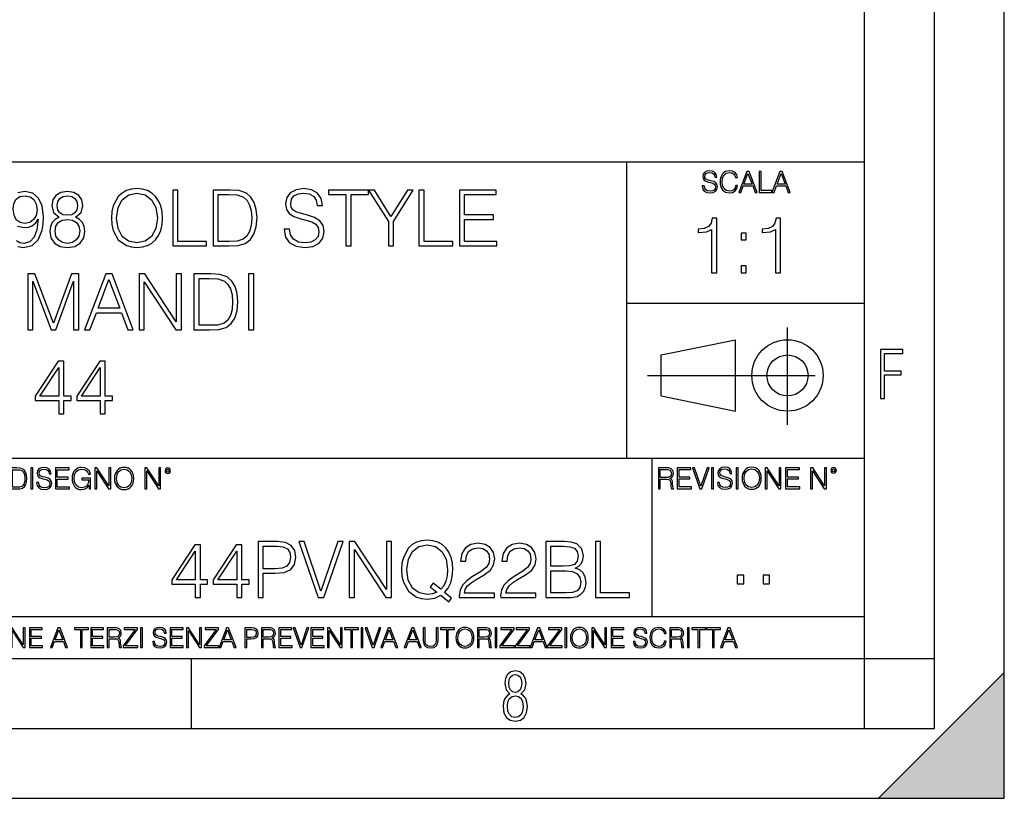
# Model space of a CAD drawing. Extents: x 0 to 420, y 0 to 297.
# Drawn here: x 350 to 420, y 0 to 56 of the extents above; entities that cross this region are included whole.
import ezdxf

# ---------------------------------------------------------------- set-up
doc = ezdxf.new("R2010")
doc.units = 0
doc.linetypes.add('DASHDOT', pattern=[18.5, 12, -3, 0.5, -3])
doc.layers.get('0').update_dxf_attribs({"linetype": 'CONTINUOUS'})

msp = doc.modelspace()

# ---------------------------------------------------------------- linework, layer by layer
at = {"color": 7}
for p, q in [((420, 0), (420, 297)), ((420, 0), (420, 297)), ((415, 4.99976), (415, 292)), ((410, 9.99976), (410, 287)), ((234.999802, 45.500252), (410, 45.500252)), ((393, 24.300249), (393, 45.500252)), ((393, 35.384029), (410, 35.384029)), ((395.458008, 31.689131), (400.769989, 32.769131)), ((400.769989, 27.67433), (400.769989, 32.769131)), ((395.458008, 28.75433), (395.458008, 31.689131)), ((395.458008, 28.75433), (400.769989, 27.67433)), ((254.999802, 24.300249), (410, 24.300249)), ((394.799988, 24.300249), (394.799988, 13.00025)), ((234.999802, 13.00025), (410, 13.00025)), ((25.000401, 9.99976), (410, 9.99976)), ((234.999802, 10.00025), (410, 10.00025)), ((361.875, 4.99976), (361.875, 9.99976)), ((410, 9.99976), (415, 9.99976)), ((410, 4.99976), (410, 9.99976)), ((411, 0), (420, 9)), ((420, 0), (420, 9)), ((267.5, 4.99976), (415, 4.99976)), ((0, 0), (420, 0)), ((0, 0), (420, 0)), ((411, 0), (420, 0))]:
    msp.add_line(p, q, dxfattribs=at)
at = {"color": 7, "linetype": 'DASHDOT'}
for p, q in [((404.497986, 26.70113), (404.497986, 33.66103)), ((394.484009, 30.221729), (408.020996, 30.221729))]:
    msp.add_line(p, q, dxfattribs=at)
at = {"color": 7}
for points in [[(398.408203, 43.764439), (398.408203, 43.754005), (398.443665, 43.545383), (398.552155, 43.393089), (398.727417, 43.301292), (398.967316, 43.267914), (399.18219, 43.29921), (399.34494, 43.384743), (399.447144, 43.520348), (399.484711, 43.701851), (399.455505, 43.862492), (399.369965, 43.98349), (399.223938, 44.0732), (399.013214, 44.142044), (398.837982, 44.185856), (398.723236, 44.223408), (398.646027, 44.275562), (398.600159, 44.346497), (398.585541, 44.442463), (398.606415, 44.561378), (398.673157, 44.651085), (398.781647, 44.705326), (398.929779, 44.726189), (399.084137, 44.703239), (399.200989, 44.638569), (399.271912, 44.534256), (399.299042, 44.392391), (399.440887, 44.392391), (399.403351, 44.584328), (399.303192, 44.728275), (399.146729, 44.817986), (398.936035, 44.849277), (398.729492, 44.817986), (398.575104, 44.736622), (398.477051, 44.60936), (398.443665, 44.446636), (398.468719, 44.288082), (398.543823, 44.177509), (398.671082, 44.098236), (398.85257, 44.039822), (398.994446, 44.004353), (399.150909, 43.954285), (399.259399, 43.893784), (399.321991, 43.808247), (399.342834, 43.687248), (399.31781, 43.564159), (399.244781, 43.47028), (399.12796, 43.409779), (398.969421, 43.391003), (398.789978, 43.416039), (398.658569, 43.489056), (398.577209, 43.605885), (398.550079, 43.764439)], [(400.796936, 43.799904), (400.755219, 43.626747), (400.661346, 43.497398), (400.521576, 43.418121), (400.342133, 43.391003), (400.125183, 43.434814), (399.962463, 43.564159), (399.858154, 43.776955), (399.822662, 44.064854), (399.858154, 44.348583), (399.960358, 44.555119), (400.121002, 44.682381), (400.337982, 44.726189), (400.509033, 44.701157), (400.644653, 44.630222), (400.738525, 44.517567), (400.782349, 44.371529), (400.917938, 44.371529), (400.867889, 44.567635), (400.748962, 44.717846), (400.56955, 44.813812), (400.337982, 44.849277), (400.066772, 44.795036), (399.954102, 44.730362), (399.858154, 44.640656), (399.726715, 44.394478), (399.691254, 44.23801), (399.680817, 44.062767), (399.691254, 43.883354), (399.726715, 43.726887), (399.856049, 43.476536), (400.062592, 43.320068), (400.333801, 43.267914), (400.57373, 43.305466), (400.757294, 43.407692), (400.878296, 43.574589), (400.932556, 43.799904)], [(401.020172, 43.309639), (401.164124, 43.309639), (401.335205, 43.768608), (402.011139, 43.768608), (402.180115, 43.309639), (402.324066, 43.309639), (401.754517, 44.809639), (401.589722, 44.809639)], [(401.381104, 43.891697), (401.671082, 44.663601), (401.963135, 43.891697)], [(402.482605, 43.309639), (403.390137, 43.309639), (403.390137, 43.432728), (402.6203, 43.432728), (402.6203, 44.809639), (402.482605, 44.809639)], [(403.390137, 43.309639), (403.534088, 43.309639), (403.705139, 43.768608), (404.381104, 43.768608), (404.550079, 43.309639), (404.694031, 43.309639), (404.124481, 44.809639), (403.959656, 44.809639)], [(403.751038, 43.891697), (404.041046, 44.663601), (404.333099, 43.891697)], [(349.141296, 42.107948), (349.191345, 42.514069), (349.358246, 42.820049), (349.61972, 43.003639), (349.992462, 43.070396), (350.342957, 42.998074), (350.609985, 42.792233), (350.78244, 42.469563), (350.843628, 42.052315), (350.776886, 41.662888), (350.598877, 41.362469), (350.326263, 41.156628), (349.981323, 41.08987), (349.625275, 41.156628), (349.358246, 41.351341), (349.196899, 41.668449)], [(352.429169, 41.534931), (352.145447, 41.373596), (351.934052, 41.1455), (351.800537, 40.861774), (351.756012, 40.539104), (351.839478, 40.055099), (352.089813, 39.682358), (352.484802, 39.4487), (353.013336, 39.36525), (353.536285, 39.4487), (353.931274, 39.682358), (354.18161, 40.049534), (354.27063, 40.539104), (354.220551, 40.861774), (354.09259, 41.1455), (353.875641, 41.373596), (353.597473, 41.534931), (353.992462, 41.879856), (354.125977, 42.363861), (354.048096, 42.769981), (353.825562, 43.087086), (353.475067, 43.292927), (353.013336, 43.36525), (352.546021, 43.292927), (352.195526, 43.087086), (351.972992, 42.769981), (351.900665, 42.363861), (352.028625, 41.879856)], [(352.278961, 42.352734), (352.323486, 42.647587), (352.46814, 42.875683), (352.701782, 43.014763), (353.013336, 43.070396), (353.319305, 43.014763), (353.552979, 42.875683), (353.697601, 42.647587), (353.747681, 42.352734), (353.697601, 42.069008), (353.552979, 41.852039), (353.32486, 41.712955), (353.013336, 41.668449), (352.696228, 41.712955), (352.46814, 41.852039), (352.323486, 42.069008)], [(356.156586, 41.473736), (356.184387, 41.000854), (356.284546, 40.589172), (356.651703, 39.927143), (357.230286, 39.509895), (357.586334, 39.404194), (357.986908, 39.36525), (358.381897, 39.404194), (358.737946, 39.509895), (359.055054, 39.682358), (359.322083, 39.927143), (359.533508, 40.227558), (359.68927, 40.589172), (359.783844, 41.000854), (359.822784, 41.473736), (359.789398, 41.941051), (359.68927, 42.352734), (359.533508, 42.714348), (359.322083, 43.020329), (359.055054, 43.259548), (358.737946, 43.432011), (358.381897, 43.543278), (357.986908, 43.582218), (357.586334, 43.543278), (357.230286, 43.432011), (356.918762, 43.259548), (356.651703, 43.020329), (356.284546, 42.352734), (356.184387, 41.935486)], [(356.534882, 41.473736), (356.640594, 42.219215), (356.935425, 42.781105), (357.397186, 43.131592), (357.986908, 43.253986), (358.582184, 43.131592), (359.038361, 42.781105), (359.338776, 42.224777), (359.444489, 41.473736), (359.338776, 40.717129), (359.038361, 40.160801), (358.582184, 39.810314), (357.986908, 39.693485), (357.391632, 39.810314), (356.935425, 40.160801), (356.63501, 40.717129)], [(360.540436, 39.476517), (362.96048, 39.476517), (362.96048, 39.804749), (360.907623, 39.804749), (360.907623, 43.476517), (360.540436, 43.476517)], [(364.373535, 43.476517), (363.43335, 43.476517), (363.43335, 39.476517), (364.534882, 39.476517), (365.213593, 39.504333), (365.730988, 39.648979), (366.087036, 39.927143), (366.354065, 40.327698), (366.515411, 40.845085), (366.571045, 41.484863), (366.515411, 42.080132), (366.370758, 42.575264), (366.131531, 42.970257), (365.814453, 43.259548), (365.285919, 43.443138), (364.646149, 43.476517)], [(363.800537, 39.804749), (363.800537, 43.148285), (364.534882, 43.148285), (365.146851, 43.120468), (365.614166, 42.970257), (365.864502, 42.731037), (366.042542, 42.402802), (366.153809, 41.985558), (366.192749, 41.473736), (366.153809, 40.939659), (366.042542, 40.511288), (365.853394, 40.183052), (365.586334, 39.95496), (365.152405, 39.827003), (364.573822, 39.804749)], [(368.50708, 40.689312), (368.50708, 40.661495), (368.601654, 40.105167), (368.89093, 39.699047), (369.358246, 39.454262), (369.998047, 39.36525), (370.571045, 39.4487), (371.004974, 39.676796), (371.277588, 40.038406), (371.377716, 40.522415), (371.299835, 40.950787), (371.071747, 41.273457), (370.682312, 41.51268), (370.120422, 41.696266), (369.653107, 41.813095), (369.347107, 41.913235), (369.141296, 42.052315), (369.01889, 42.241467), (368.97995, 42.497379), (369.035583, 42.814487), (369.213623, 43.053707), (369.502899, 43.198353), (369.897888, 43.253986), (370.30957, 43.192791), (370.621124, 43.020329), (370.810272, 42.742165), (370.882599, 42.363861), (371.260895, 42.363861), (371.160767, 42.875683), (370.893707, 43.259548), (370.476471, 43.498772), (369.914581, 43.582218), (369.363831, 43.498772), (368.952148, 43.281803), (368.690674, 42.94244), (368.601654, 42.508507), (368.668396, 42.085697), (368.868683, 41.790844), (369.208038, 41.579437), (369.692047, 41.423664), (370.070343, 41.32909), (370.48761, 41.195572), (370.776886, 41.034237), (370.943787, 40.806141), (370.99942, 40.483471), (370.932678, 40.155235), (370.737946, 39.904888), (370.426392, 39.743553), (370.003601, 39.693485), (369.525146, 39.760242), (369.174652, 39.95496), (368.957703, 40.266502), (368.885376, 40.689312)], [(372.924316, 39.476517), (373.291504, 39.476517), (373.291504, 43.148285), (374.537659, 43.148285), (374.537659, 43.476517), (371.678131, 43.476517), (371.678131, 43.148285), (372.924316, 43.148285)], [(375.961853, 39.476517), (376.329041, 39.476517), (376.329041, 41.234512), (377.742126, 43.476517), (377.319305, 43.476517), (376.145447, 41.584999), (374.971588, 43.476517), (374.548798, 43.476517), (375.961853, 41.234512)], [(378.148224, 39.476517), (380.568268, 39.476517), (380.568268, 39.804749), (378.515411, 39.804749), (378.515411, 43.476517), (378.148224, 43.476517)], [(381.041138, 39.476517), (383.72821, 39.476517), (383.72821, 39.804749), (381.408325, 39.804749), (381.408325, 41.368034), (383.466736, 41.368034), (383.466736, 41.696266), (381.408325, 41.696266), (381.408325, 43.148285), (383.661438, 43.148285), (383.661438, 43.476517), (381.041138, 43.476517)], [(352.134338, 40.527977), (352.189972, 40.884026), (352.362427, 41.151066), (352.640594, 41.312401), (353.013336, 41.373596), (353.380493, 41.312401), (353.653107, 41.151066), (353.831116, 40.889591), (353.892334, 40.555794), (353.825562, 40.188618), (353.647552, 39.904888), (353.369385, 39.721302), (353.013336, 39.660107), (352.657288, 39.721302), (352.37912, 39.904888), (352.195526, 40.17749)], [(399.073181, 37.566906), (399.440369, 37.566906), (399.440369, 41.455639), (399.117706, 41.455639), (399.034241, 41.105152), (398.850647, 40.865932), (398.544678, 40.726849), (398.132996, 40.687908), (398.110748, 40.687908), (398.110748, 40.448685), (398.166382, 40.448685), (398.711578, 40.498756), (399.073181, 40.665653)], [(403.640656, 37.566906), (404.007812, 37.566906), (404.007812, 41.455639), (403.68515, 41.455639), (403.601685, 41.105152), (403.418121, 40.865932), (403.112122, 40.726849), (402.700439, 40.687908), (402.678192, 40.687908), (402.678192, 40.448685), (402.733826, 40.448685), (403.279022, 40.498756), (403.640656, 40.665653)], [(401.176117, 39.903484), (401.543274, 39.903484), (401.543274, 40.398617), (401.176117, 40.398617)], [(401.176117, 37.566906), (401.543274, 37.566906), (401.543274, 38.062038), (401.176117, 38.062038)], [(350.178833, 33.476517), (350.54599, 33.476517), (350.54599, 36.964695), (351.847809, 33.476517), (352.187164, 33.476517), (353.461151, 36.964695), (353.461151, 33.476517), (353.828339, 33.476517), (353.828339, 37.476517), (353.310944, 37.476517), (352.014709, 33.95496), (350.696198, 37.476517), (350.178833, 37.476517)], [(354.245575, 33.476517), (354.629456, 33.476517), (355.085632, 34.700439), (356.888123, 34.700439), (357.338776, 33.476517), (357.722626, 33.476517), (356.203857, 37.476517), (355.764343, 37.476517)], [(358.145447, 33.476517), (358.512634, 33.476517), (358.512634, 36.909061), (360.760193, 33.476517), (361.16629, 33.476517), (361.16629, 37.476517), (360.799133, 37.476517), (360.799133, 34.043972), (358.551575, 37.476517), (358.145447, 37.476517)], [(363.002197, 37.476517), (362.061981, 37.476517), (362.061981, 33.476517), (363.163513, 33.476517), (363.842224, 33.504333), (364.359619, 33.648979), (364.715668, 33.927143), (364.982727, 34.327698), (365.144043, 34.845085), (365.199677, 35.484863), (365.144043, 36.080132), (364.99939, 36.575264), (364.760193, 36.970257), (364.443085, 37.259548), (363.914551, 37.443138), (363.27478, 37.476517)], [(365.967407, 33.476517), (366.334595, 33.476517), (366.334595, 37.476517), (365.967407, 37.476517)], [(355.208038, 35.028671), (355.981323, 37.087086), (356.760193, 35.028671)], [(362.429169, 33.804749), (362.429169, 37.148285), (363.163513, 37.148285), (363.775482, 37.120468), (364.242798, 36.970257), (364.493134, 36.731037), (364.671173, 36.402802), (364.78244, 35.985558), (364.821381, 35.473736), (364.78244, 34.939659), (364.671173, 34.511288), (364.482025, 34.183052), (364.214966, 33.95496), (363.781036, 33.827003), (363.202454, 33.804749)], [(411.14386, 28.569124), (411.43515, 28.569124), (411.43515, 30.265097), (412.619019, 30.265097), (412.619019, 30.532883), (411.43515, 30.532883), (411.43515, 31.79664), (412.75058, 31.79664), (412.75058, 32.069122), (411.14386, 32.069122)], [(352.393036, 27.476517), (352.760193, 27.476517), (352.760193, 28.438965), (353.272034, 28.438965), (353.272034, 28.733818), (352.760193, 28.733818), (352.760193, 31.253986), (352.365204, 31.253986), (350.718475, 28.733818), (350.718475, 28.438965), (352.393036, 28.438965)], [(355.352692, 27.476517), (355.719879, 27.476517), (355.719879, 28.438965), (356.231689, 28.438965), (356.231689, 28.733818), (355.719879, 28.733818), (355.719879, 31.253986), (355.32489, 31.253986), (353.678131, 28.733818), (353.678131, 28.438965), (355.352692, 28.438965)], [(352.393036, 28.733818), (351.052277, 28.733818), (352.393036, 30.792233)], [(355.352692, 28.733818), (354.011932, 28.733818), (355.352692, 30.792233)], [(349.29248, 23.609638), (348.939911, 23.609638), (348.939911, 22.109638), (349.352997, 22.109638), (349.607513, 22.12007), (349.801514, 22.174311), (349.935028, 22.278624), (350.035187, 22.428831), (350.095673, 22.62285), (350.116547, 22.862768), (350.095673, 23.085995), (350.041443, 23.271669), (349.951721, 23.41979), (349.832825, 23.528275), (349.634613, 23.59712), (349.394714, 23.609638)], [(349.077606, 22.232725), (349.077606, 23.486551), (349.352997, 23.486551), (349.582458, 23.47612), (349.757721, 23.41979), (349.851593, 23.330084), (349.918365, 23.206995), (349.960083, 23.050528), (349.97467, 22.858595), (349.960083, 22.658318), (349.918365, 22.497677), (349.847412, 22.37459), (349.747284, 22.289055), (349.584564, 22.24107), (349.367584, 22.232725)], [(350.404449, 22.109638), (350.542145, 22.109638), (350.542145, 23.609638), (350.404449, 23.609638)], [(350.81543, 22.564436), (350.81543, 22.554005), (350.850891, 22.345383), (350.959381, 22.193087), (351.134613, 22.101294), (351.374542, 22.067913), (351.589417, 22.099207), (351.752136, 22.184742), (351.85437, 22.320347), (351.891937, 22.50185), (351.862732, 22.662489), (351.777191, 22.783491), (351.631134, 22.873199), (351.420441, 22.942045), (351.245209, 22.985855), (351.130463, 23.023407), (351.053253, 23.075563), (351.007355, 23.146496), (350.992767, 23.242462), (351.013611, 23.361376), (351.080383, 23.451084), (351.188873, 23.505327), (351.336975, 23.52619), (351.491364, 23.503241), (351.608185, 23.438568), (351.679138, 23.334255), (351.706238, 23.192392), (351.848114, 23.192392), (351.810577, 23.384325), (351.710419, 23.528275), (351.553955, 23.617983), (351.343262, 23.649277), (351.136719, 23.617983), (350.98233, 23.536619), (350.884277, 23.409361), (350.850891, 23.246634), (350.875946, 23.088081), (350.95105, 22.97751), (351.078308, 22.898233), (351.259796, 22.839819), (351.401672, 22.804354), (351.558136, 22.754284), (351.666626, 22.693783), (351.729187, 22.608248), (351.750061, 22.487246), (351.725037, 22.364159), (351.652008, 22.270279), (351.535187, 22.209778), (351.376617, 22.191002), (351.197205, 22.216036), (351.065765, 22.289055), (350.984406, 22.405884), (350.957306, 22.564436)], [(352.15271, 22.109638), (353.160339, 22.109638), (353.160339, 22.232725), (352.290405, 22.232725), (352.290405, 22.818956), (353.062286, 22.818956), (353.062286, 22.942045), (352.290405, 22.942045), (352.290405, 23.486551), (353.135315, 23.486551), (353.135315, 23.609638), (352.15271, 23.609638)], [(354.562286, 22.109638), (354.672882, 22.109638), (354.672882, 22.879457), (354.046997, 22.879457), (354.046997, 22.756371), (354.541443, 22.756371), (354.541443, 22.750111), (354.505981, 22.512281), (354.401672, 22.337038), (354.236847, 22.228554), (354.017792, 22.191002), (353.800812, 22.236898), (353.636017, 22.370417), (353.529602, 22.583212), (353.494141, 22.864853), (353.529602, 23.148581), (353.636017, 23.355118), (353.804993, 23.482378), (354.034485, 23.52619), (354.209717, 23.501154), (354.353668, 23.430222), (354.455902, 23.319653), (354.512238, 23.173616), (354.654083, 23.173616), (354.587341, 23.371807), (354.457977, 23.522017), (354.270233, 23.615896), (354.03241, 23.649277), (353.884277, 23.634672), (353.750763, 23.595034), (353.537964, 23.440653), (353.458679, 23.327997), (353.400269, 23.194479), (353.362732, 23.038012), (353.352295, 22.862768), (353.362732, 22.685438), (353.398193, 22.528971), (353.531708, 22.278624), (353.627655, 22.186829), (353.744507, 22.122156), (353.875916, 22.082518), (354.024048, 22.067913), (354.193024, 22.090862), (354.341156, 22.149277), (354.460083, 22.245243), (354.547699, 22.37459)], [(354.977448, 22.109638), (355.115143, 22.109638), (355.115143, 23.396843), (355.957977, 22.109638), (356.110291, 22.109638), (356.110291, 23.609638), (355.972595, 23.609638), (355.972595, 22.322433), (355.129761, 23.609638), (354.977448, 23.609638)], [(356.3815, 22.858595), (356.391937, 22.681265), (356.429474, 22.526884), (356.567169, 22.278624), (356.784149, 22.122156), (356.917664, 22.082518), (357.067871, 22.067913), (357.215973, 22.082518), (357.349518, 22.122156), (357.468414, 22.186829), (357.568573, 22.278624), (357.647827, 22.391279), (357.706238, 22.526884), (357.74173, 22.681265), (357.756317, 22.858595), (357.743805, 23.033838), (357.706238, 23.188219), (357.647827, 23.323824), (357.568573, 23.438568), (357.468414, 23.528275), (357.349518, 23.592949), (357.215973, 23.634672), (357.067871, 23.649277), (356.917664, 23.634672), (356.784149, 23.592949), (356.667297, 23.528275), (356.567169, 23.438568), (356.429474, 23.188219), (356.391937, 23.031752)], [(356.523346, 22.858595), (356.562988, 23.138149), (356.673553, 23.34886), (356.84671, 23.480291), (357.067871, 23.52619), (357.291077, 23.480291), (357.462158, 23.34886), (357.574829, 23.140236), (357.614441, 22.858595), (357.574829, 22.574867), (357.462158, 22.366245), (357.291077, 22.234812), (357.067871, 22.191002), (356.844635, 22.234812), (356.673553, 22.366245), (356.560913, 22.574867)], [(358.546997, 22.109638), (358.684692, 22.109638), (358.684692, 23.396843), (359.527527, 22.109638), (359.67981, 22.109638), (359.67981, 23.609638), (359.542145, 23.609638), (359.542145, 22.322433), (358.69931, 23.609638), (358.546997, 23.609638)], [(359.994843, 23.411446), (360.00946, 23.334255), (360.051178, 23.271669), (360.190948, 23.21534), (360.330719, 23.271669), (360.372467, 23.334255), (360.38913, 23.411446), (360.372467, 23.486551), (360.330719, 23.551224), (360.266052, 23.592949), (360.190948, 23.609638), (360.11377, 23.592949), (360.051178, 23.551224)], [(360.09082, 23.413532), (360.120026, 23.484465), (360.190948, 23.515759), (360.259796, 23.484465), (360.291077, 23.413532), (360.261871, 23.3426), (360.190948, 23.313393), (360.11792, 23.340515)], [(395.266907, 22.126818), (395.404602, 22.126818), (395.404602, 22.798584), (395.842712, 22.798584), (395.990814, 22.783981), (396.080536, 22.733912), (396.126434, 22.635859), (396.149384, 22.479391), (396.166077, 22.281199), (396.178589, 22.187319), (396.199463, 22.126818), (396.351746, 22.126818), (396.351746, 22.14768), (396.320465, 22.195663), (396.303772, 22.285372), (396.284973, 22.510685), (396.270386, 22.637943), (396.243256, 22.735996), (396.189026, 22.809015), (396.097229, 22.859085), (396.199463, 22.913326), (396.276642, 22.992603), (396.32254, 23.099001), (396.339233, 23.228348), (396.291229, 23.428625), (396.15564, 23.566317), (395.980408, 23.618473), (395.767609, 23.626818), (395.266907, 23.626818)], [(395.404602, 22.921671), (395.404602, 23.503731), (395.794708, 23.503731), (395.957458, 23.495384), (396.084717, 23.451574), (396.166077, 23.355608), (396.197357, 23.224174), (396.172333, 23.084398), (396.10141, 22.990517), (395.978302, 22.936275), (395.80307, 22.921671)], [(396.616699, 22.126818), (397.624359, 22.126818), (397.624359, 22.249905), (396.754395, 22.249905), (396.754395, 22.836136), (397.526306, 22.836136), (397.526306, 22.959225), (396.754395, 22.959225), (396.754395, 23.503731), (397.599304, 23.503731), (397.599304, 23.626818), (396.616699, 23.626818)], [(398.231445, 22.126818), (398.379547, 22.126818), (398.899017, 23.626818), (398.759247, 23.626818), (398.306549, 22.302061), (397.853821, 23.626818), (397.709869, 23.626818)], [(399.07428, 22.126818), (399.211975, 22.126818), (399.211975, 23.626818), (399.07428, 23.626818)], [(399.48526, 22.581615), (399.48526, 22.571184), (399.520721, 22.362562), (399.629211, 22.210266), (399.804443, 22.118473), (400.044373, 22.085093), (400.259247, 22.116386), (400.421967, 22.201921), (400.5242, 22.337526), (400.561768, 22.51903), (400.532562, 22.679668), (400.447021, 22.800671), (400.300964, 22.890379), (400.090271, 22.959225), (399.915039, 23.003035), (399.800293, 23.040586), (399.723083, 23.092743), (399.677185, 23.163673), (399.662598, 23.259642), (399.683441, 23.378555), (399.750214, 23.468264), (399.858704, 23.522507), (400.006836, 23.543369), (400.161194, 23.52042), (400.278046, 23.455748), (400.348969, 23.351435), (400.376099, 23.209572), (400.517944, 23.209572), (400.480408, 23.401505), (400.380249, 23.545454), (400.223785, 23.635162), (400.013092, 23.666456), (399.806549, 23.635162), (399.652161, 23.553799), (399.554108, 23.42654), (399.520721, 23.263813), (399.545776, 23.105261), (399.62088, 22.99469), (399.748138, 22.915413), (399.929626, 22.856998), (400.071503, 22.821533), (400.227966, 22.771463), (400.336456, 22.710962), (400.399017, 22.625427), (400.419891, 22.504425), (400.394867, 22.381338), (400.321838, 22.287458), (400.205017, 22.226957), (400.046448, 22.208181), (399.867035, 22.233215), (399.735596, 22.306234), (399.654236, 22.423063), (399.627136, 22.581615)], [(400.832977, 22.126818), (400.970673, 22.126818), (400.970673, 23.626818), (400.832977, 23.626818)], [(401.252289, 22.875774), (401.262726, 22.698444), (401.300293, 22.544064), (401.437988, 22.295803), (401.654938, 22.139336), (401.788452, 22.099697), (401.93866, 22.085093), (402.086792, 22.099697), (402.220306, 22.139336), (402.339233, 22.204008), (402.439362, 22.295803), (402.518646, 22.408459), (402.577057, 22.544064), (402.612518, 22.698444), (402.627136, 22.875774), (402.614624, 23.051018), (402.577057, 23.205399), (402.518646, 23.341003), (402.439362, 23.455748), (402.339233, 23.545454), (402.220306, 23.610128), (402.086792, 23.651852), (401.93866, 23.666456), (401.788452, 23.651852), (401.654938, 23.610128), (401.538116, 23.545454), (401.437988, 23.455748), (401.300293, 23.205399), (401.262726, 23.048931)], [(401.394165, 22.875774), (401.433807, 23.155329), (401.544373, 23.366039), (401.717529, 23.497471), (401.93866, 23.543369), (402.161896, 23.497471), (402.332977, 23.366039), (402.445618, 23.157415), (402.48526, 22.875774), (402.445618, 22.592047), (402.332977, 22.383425), (402.161896, 22.251991), (401.93866, 22.208181), (401.715454, 22.251991), (401.544373, 22.383425), (401.431702, 22.592047)], [(402.89624, 22.126818), (403.033936, 22.126818), (403.033936, 23.414022), (403.87677, 22.126818), (404.029083, 22.126818), (404.029083, 23.626818), (403.891388, 23.626818), (403.891388, 22.339613), (403.048553, 23.626818), (402.89624, 23.626818)], [(404.36496, 22.126818), (405.37262, 22.126818), (405.37262, 22.249905), (404.502655, 22.249905), (404.502655, 22.836136), (405.274567, 22.836136), (405.274567, 22.959225), (404.502655, 22.959225), (404.502655, 23.503731), (405.347565, 23.503731), (405.347565, 23.626818), (404.36496, 23.626818)], [(406.148682, 22.126818), (406.286377, 22.126818), (406.286377, 23.414022), (407.129211, 22.126818), (407.281494, 22.126818), (407.281494, 23.626818), (407.143829, 23.626818), (407.143829, 22.339613), (406.300964, 23.626818), (406.148682, 23.626818)], [(407.596527, 23.428625), (407.611145, 23.351435), (407.652863, 23.288849), (407.792633, 23.232519), (407.932404, 23.288849), (407.974121, 23.351435), (407.990814, 23.428625), (407.974121, 23.503731), (407.932404, 23.568403), (407.867737, 23.610128), (407.792633, 23.626818), (407.715454, 23.610128), (407.652863, 23.568403)], [(407.692505, 23.430712), (407.72171, 23.501644), (407.792633, 23.532938), (407.861481, 23.501644), (407.892761, 23.430712), (407.863556, 23.359779), (407.792633, 23.330572), (407.719604, 23.357695)], [(366.643555, 14.346168), (367.010712, 14.346168), (367.010712, 16.081911), (367.861908, 16.081911), (368.512817, 16.14867), (368.980103, 16.360075), (369.25827, 16.716125), (369.352844, 17.222385), (369.269409, 17.711954), (369.019073, 18.062441), (368.612946, 18.273846), (368.039917, 18.346169), (366.643555, 18.346169)], [(370.94397, 14.346168), (371.338959, 14.346168), (372.724213, 18.346169), (372.351471, 18.346169), (371.144226, 14.813483), (369.937012, 18.346169), (369.553131, 18.346169)], [(373.163696, 14.346168), (373.530884, 14.346168), (373.530884, 17.778713), (375.778442, 14.346168), (376.18457, 14.346168), (376.18457, 18.346169), (375.817383, 18.346169), (375.817383, 14.913622), (373.569824, 18.346169), (373.163696, 18.346169)], [(380.284698, 14.051313), (380.484985, 14.307224), (379.978729, 14.718907), (380.240204, 15.024888), (380.423798, 15.392065), (380.535065, 15.831564), (380.574005, 16.343386), (380.540619, 16.810701), (380.440491, 17.222385), (380.284698, 17.583998), (380.073303, 17.889978), (379.806274, 18.1292), (379.489166, 18.301661), (379.133118, 18.412928), (378.738129, 18.45187), (378.337555, 18.412928), (377.981506, 18.301661), (377.669952, 18.1292), (377.402924, 17.889978), (377.035767, 17.222385), (376.935608, 16.805138), (376.907806, 16.343386), (376.935608, 15.870507), (377.035767, 15.458824), (377.402924, 14.796793), (377.981506, 14.379547), (378.337555, 14.273845), (378.738129, 14.234902), (379.288879, 14.307224), (379.7117, 14.507503)], [(387.210999, 14.346168), (388.318085, 14.346168), (389.035767, 14.357294), (389.469696, 14.43518), (389.731171, 14.585389), (389.931458, 14.813483), (390.053833, 15.091647), (390.098328, 15.425445), (390.042694, 15.798184), (389.886932, 16.104164), (389.642151, 16.326696), (389.319489, 16.460215), (389.569824, 16.599297), (389.758972, 16.799576), (389.870239, 17.038795), (389.914764, 17.322523), (389.786804, 17.828783), (389.430756, 18.184832), (389.041321, 18.312788), (388.535065, 18.346169), (387.210999, 18.346169)], [(390.771484, 14.346168), (393.191528, 14.346168), (393.191528, 14.674401), (391.138672, 14.674401), (391.138672, 18.346169), (390.771484, 18.346169)], [(362.159546, 14.346168), (362.526703, 14.346168), (362.526703, 15.308616), (363.038544, 15.308616), (363.038544, 15.60347), (362.526703, 15.60347), (362.526703, 18.123636), (362.131714, 18.123636), (360.484985, 15.60347), (360.484985, 15.308616), (362.159546, 15.308616)], [(362.159546, 15.60347), (360.818787, 15.60347), (362.159546, 17.661884)], [(365.119202, 14.346168), (365.486389, 14.346168), (365.486389, 15.308616), (365.998199, 15.308616), (365.998199, 15.60347), (365.486389, 15.60347), (365.486389, 18.123636), (365.09137, 18.123636), (363.444641, 15.60347), (363.444641, 15.308616), (365.119202, 15.308616)], [(365.119202, 15.60347), (363.778442, 15.60347), (365.119202, 17.661884)], [(367.010712, 16.410145), (367.010712, 18.017933), (368.023224, 18.017933), (368.446045, 17.967865), (368.740906, 17.823219), (368.913361, 17.578434), (368.974548, 17.227947), (368.902222, 16.844082), (368.701965, 16.593733), (368.357025, 16.449089), (367.867462, 16.410145)], [(379.433533, 14.735598), (379.127533, 14.602078), (378.771484, 14.563135), (378.153961, 14.679964), (377.686646, 15.024888), (377.38623, 15.58678), (377.286102, 16.343386), (377.391815, 17.088865), (377.686646, 17.650757), (378.148407, 18.001244), (378.738129, 18.123636), (379.333374, 18.001244), (379.789581, 17.650757), (380.089996, 17.094429), (380.195709, 16.343386), (380.162323, 15.89276), (380.067749, 15.508894), (379.917542, 15.186223), (379.7117, 14.935876), (379.160919, 15.375375), (378.960632, 15.119464)], [(381.035767, 14.346168), (383.5448, 14.346168), (383.5448, 14.657711), (381.397369, 14.657711), (381.464111, 14.930312), (381.631012, 15.18066), (381.881378, 15.408754), (382.231873, 15.636849), (382.810425, 15.965083), (383.255493, 16.310007), (383.489166, 16.677183), (383.567047, 17.111118), (383.483582, 17.572872), (383.244385, 17.928921), (382.871643, 18.151453), (382.387634, 18.234901), (381.859131, 18.145889), (381.469696, 17.895542), (381.21933, 17.494986), (381.124756, 16.944221), (381.491943, 16.944221), (381.547577, 17.361467), (381.720032, 17.661884), (381.998199, 17.839909), (382.376495, 17.906668), (382.715851, 17.851036), (382.977325, 17.695263), (383.138672, 17.439352), (383.19986, 17.099993), (383.138672, 16.771759), (382.960632, 16.493595), (382.554535, 16.193178), (381.987061, 15.853817), (381.56427, 15.547836), (381.263855, 15.225166), (381.085815, 14.869116), (381.030182, 14.462996)], [(383.995422, 14.346168), (386.504456, 14.346168), (386.504456, 14.657711), (384.357025, 14.657711), (384.423798, 14.930312), (384.590698, 15.18066), (384.841034, 15.408754), (385.191528, 15.636849), (385.770111, 15.965083), (386.215179, 16.310007), (386.448822, 16.677183), (386.526703, 17.111118), (386.443268, 17.572872), (386.204041, 17.928921), (385.831299, 18.151453), (385.34729, 18.234901), (384.818787, 18.145889), (384.429352, 17.895542), (384.179016, 17.494986), (384.084442, 16.944221), (384.451599, 16.944221), (384.507233, 17.361467), (384.679688, 17.661884), (384.957855, 17.839909), (385.336182, 17.906668), (385.675537, 17.851036), (385.937012, 17.695263), (386.098328, 17.439352), (386.159546, 17.099993), (386.098328, 16.771759), (385.920319, 16.493595), (385.514191, 16.193178), (384.946747, 15.853817), (384.523926, 15.547836), (384.223511, 15.225166), (384.045502, 14.869116), (383.989868, 14.462996)], [(388.468292, 18.017933), (388.935608, 17.984554), (389.269409, 17.873289), (389.469696, 17.650757), (389.536438, 17.30027), (389.464111, 16.938658), (389.263855, 16.721689), (388.918915, 16.610424), (388.434906, 16.582607), (387.578186, 16.582607), (387.578186, 18.017933)], [(387.578186, 14.674401), (387.578186, 16.254374), (388.685272, 16.254374), (389.130341, 16.19874), (389.458557, 16.048532), (389.65329, 15.792621), (389.720032, 15.442134), (389.65329, 15.063831), (389.458557, 14.830173), (389.130341, 14.707781), (388.65744, 14.674401)], [(400.910675, 15.324163), (401.369659, 15.324163), (401.369659, 15.943079), (400.910675, 15.943079)], [(402.760468, 15.324163), (403.219452, 15.324163), (403.219452, 15.943079), (402.760468, 15.943079)], [(348.930328, 10.781829), (349.058838, 10.781829), (349.058838, 11.98322), (349.84549, 10.781829), (349.98761, 10.781829), (349.98761, 12.181828), (349.859131, 12.181828), (349.859131, 10.980438), (349.072449, 12.181828), (348.930328, 12.181828)], [(350.301117, 10.781829), (351.241577, 10.781829), (351.241577, 10.89671), (350.429626, 10.89671), (350.429626, 11.443859), (351.150085, 11.443859), (351.150085, 11.558742), (350.429626, 11.558742), (350.429626, 12.066947), (351.218231, 12.066947), (351.218231, 12.181828), (350.301117, 12.181828)], [(351.800415, 10.781829), (351.934784, 10.781829), (352.094452, 11.210201), (352.725311, 11.210201), (352.883026, 10.781829), (353.017395, 10.781829), (352.485809, 12.181828), (352.332001, 12.181828)], [(352.137268, 11.325084), (352.407928, 12.045528), (352.680542, 11.325084)], [(353.950073, 10.781829), (354.078583, 10.781829), (354.078583, 12.066947), (354.51474, 12.066947), (354.51474, 12.181828), (353.513916, 12.181828), (353.513916, 12.066947), (353.950073, 12.066947)], [(354.688049, 10.781829), (355.62851, 10.781829), (355.62851, 10.89671), (354.816559, 10.89671), (354.816559, 11.443859), (355.536987, 11.443859), (355.536987, 11.558742), (354.816559, 11.558742), (354.816559, 12.066947), (355.605133, 12.066947), (355.605133, 12.181828), (354.688049, 12.181828)], [(355.866058, 10.781829), (355.994568, 10.781829), (355.994568, 11.408811), (356.403473, 11.408811), (356.541718, 11.395181), (356.625458, 11.348449), (356.668274, 11.256933), (356.689697, 11.110897), (356.705292, 10.925918), (356.71698, 10.838296), (356.73645, 10.781829), (356.878571, 10.781829), (356.878571, 10.8013), (356.849365, 10.846085), (356.833801, 10.929812), (356.816284, 11.140104), (356.802643, 11.258881), (356.777344, 11.350396), (356.726685, 11.418547), (356.641022, 11.465278), (356.73645, 11.515904), (356.808472, 11.589895), (356.851318, 11.6892), (356.866882, 11.809923), (356.822113, 11.99685), (356.695557, 12.125361), (356.531982, 12.17404), (356.333374, 12.181828), (355.866058, 12.181828)], [(355.994568, 11.523693), (355.994568, 12.066947), (356.358704, 12.066947), (356.510559, 12.059158), (356.629333, 12.018269), (356.705292, 11.928699), (356.734497, 11.806029), (356.711121, 11.67557), (356.644928, 11.587949), (356.530029, 11.537323), (356.366486, 11.523693)], [(357.003204, 10.781829), (358.042969, 10.781829), (358.042969, 10.89671), (357.15509, 10.89671), (358.029358, 12.070842), (358.029358, 12.181828), (357.069397, 12.181828), (357.069397, 12.066947), (357.86969, 12.066947), (357.003204, 10.900605)], [(358.24353, 10.781829), (358.37204, 10.781829), (358.37204, 12.181828), (358.24353, 12.181828)], [(359.113892, 11.206307), (359.113892, 11.196571), (359.147003, 11.001857), (359.24826, 10.859715), (359.411804, 10.77404), (359.635742, 10.742886), (359.836304, 10.772093), (359.988159, 10.851926), (360.083588, 10.978491), (360.118622, 11.147893), (360.09137, 11.297823), (360.011536, 11.410758), (359.875244, 11.494485), (359.678589, 11.558742), (359.515015, 11.599631), (359.407898, 11.63468), (359.335876, 11.683359), (359.29303, 11.749562), (359.279419, 11.83913), (359.298889, 11.950118), (359.361176, 12.033846), (359.462433, 12.084472), (359.600677, 12.103943), (359.744781, 12.082524), (359.853821, 12.022162), (359.920013, 11.924806), (359.945312, 11.792399), (360.077728, 11.792399), (360.042694, 11.971537), (359.949219, 12.10589), (359.803192, 12.189617), (359.606537, 12.218824), (359.413757, 12.189617), (359.269653, 12.113679), (359.178162, 11.994903), (359.147003, 11.843025), (359.170349, 11.695042), (359.240479, 11.591843), (359.359253, 11.517851), (359.528625, 11.463331), (359.661041, 11.430229), (359.807068, 11.383498), (359.908325, 11.32703), (359.966736, 11.247197), (359.986206, 11.134263), (359.96286, 11.019381), (359.894714, 10.931759), (359.785675, 10.875292), (359.637695, 10.857768), (359.470215, 10.881133), (359.347565, 10.949284), (359.271606, 11.058324), (359.246307, 11.206307)], [(360.362, 10.781829), (361.30249, 10.781829), (361.30249, 10.89671), (360.49054, 10.89671), (360.49054, 11.443859), (361.210968, 11.443859), (361.210968, 11.558742), (360.49054, 11.558742), (360.49054, 12.066947), (361.279114, 12.066947), (361.279114, 12.181828), (360.362, 12.181828)], [(361.540039, 10.781829), (361.668549, 10.781829), (361.668549, 11.98322), (362.4552, 10.781829), (362.597351, 10.781829), (362.597351, 12.181828), (362.468842, 12.181828), (362.468842, 10.980438), (361.68219, 12.181828), (361.540039, 12.181828)], [(362.788177, 10.781829), (363.827942, 10.781829), (363.827942, 10.89671), (362.940063, 10.89671), (363.814331, 12.070842), (363.814331, 12.181828), (362.85437, 12.181828), (362.85437, 12.066947), (363.654663, 12.066947), (362.788177, 10.900605)], [(363.853271, 10.781829), (363.98761, 10.781829), (364.147278, 11.210201), (364.778137, 11.210201), (364.935852, 10.781829), (365.070221, 10.781829), (364.538635, 12.181828), (364.384827, 12.181828)], [(364.190125, 11.325084), (364.460754, 12.045528), (364.733368, 11.325084)], [(365.704987, 10.781829), (365.833496, 10.781829), (365.833496, 11.389339), (366.131409, 11.389339), (366.359253, 11.412705), (366.522797, 11.486697), (366.620148, 11.611315), (366.653259, 11.788505), (366.624023, 11.959854), (366.536438, 12.082524), (366.394287, 12.156516), (366.193726, 12.181828), (365.704987, 12.181828)], [(365.833496, 11.504221), (365.833496, 12.066947), (366.187866, 12.066947), (366.335876, 12.049423), (366.439087, 11.998796), (366.49942, 11.913122), (366.520844, 11.790452), (366.495544, 11.656098), (366.425415, 11.568477), (366.304718, 11.517851), (366.133362, 11.504221)], [(366.881073, 10.781829), (367.009583, 10.781829), (367.009583, 11.408811), (367.418488, 11.408811), (367.556732, 11.395181), (367.640442, 11.348449), (367.683289, 11.256933), (367.704712, 11.110897), (367.720276, 10.925918), (367.731995, 10.838296), (367.751465, 10.781829), (367.893585, 10.781829), (367.893585, 10.8013), (367.86438, 10.846085), (367.848816, 10.929812), (367.831299, 11.140104), (367.817627, 11.258881), (367.792328, 11.350396), (367.741699, 11.418547), (367.656036, 11.465278), (367.751465, 11.515904), (367.823486, 11.589895), (367.866333, 11.6892), (367.881897, 11.809923), (367.837097, 11.99685), (367.710571, 12.125361), (367.546997, 12.17404), (367.348389, 12.181828), (366.881073, 12.181828)], [(367.009583, 11.523693), (367.009583, 12.066947), (367.373718, 12.066947), (367.525574, 12.059158), (367.644348, 12.018269), (367.720276, 11.928699), (367.749512, 11.806029), (367.726135, 11.67557), (367.659912, 11.587949), (367.545044, 11.537323), (367.38147, 11.523693)], [(368.140869, 10.781829), (369.08136, 10.781829), (369.08136, 10.89671), (368.269409, 10.89671), (368.269409, 11.443859), (368.989838, 11.443859), (368.989838, 11.558742), (368.269409, 11.558742), (368.269409, 12.066947), (369.057983, 12.066947), (369.057983, 12.181828), (368.140869, 12.181828)], [(369.647949, 10.781829), (369.786224, 10.781829), (370.271057, 12.181828), (370.140594, 12.181828), (369.718079, 10.94539), (369.295532, 12.181828), (369.161194, 12.181828)], [(370.424896, 10.781829), (371.365356, 10.781829), (371.365356, 10.89671), (370.553406, 10.89671), (370.553406, 11.443859), (371.273865, 11.443859), (371.273865, 11.558742), (370.553406, 11.558742), (370.553406, 12.066947), (371.34198, 12.066947), (371.34198, 12.181828), (370.424896, 12.181828)], [(371.602905, 10.781829), (371.731445, 10.781829), (371.731445, 11.98322), (372.518066, 10.781829), (372.660217, 10.781829), (372.660217, 12.181828), (372.531708, 12.181828), (372.531708, 10.980438), (371.745056, 12.181828), (371.602905, 12.181828)], [(373.271606, 10.781829), (373.400146, 10.781829), (373.400146, 12.066947), (373.836304, 12.066947), (373.836304, 12.181828), (372.835449, 12.181828), (372.835449, 12.066947), (373.271606, 12.066947)], [(374.019348, 10.781829), (374.147827, 10.781829), (374.147827, 12.181828), (374.019348, 12.181828)], [(374.80011, 10.781829), (374.938385, 10.781829), (375.423218, 12.181828), (375.292755, 12.181828), (374.870239, 10.94539), (374.447693, 12.181828), (374.313354, 12.181828)], [(375.41156, 10.781829), (375.545898, 10.781829), (375.705566, 11.210201), (376.336426, 11.210201), (376.494141, 10.781829), (376.62851, 10.781829), (376.096924, 12.181828), (375.943115, 12.181828)], [(375.748413, 11.325084), (376.019043, 12.045528), (376.291656, 11.325084)], [(377.097778, 10.781829), (377.232117, 10.781829), (377.391785, 11.210201), (378.022675, 11.210201), (378.180389, 10.781829), (378.314758, 10.781829), (377.783173, 12.181828), (377.629333, 12.181828)], [(377.434631, 11.325084), (377.705292, 12.045528), (377.977905, 11.325084)], [(378.453003, 12.181828), (378.453003, 11.282246), (378.486084, 11.046641), (378.585388, 10.877239), (378.750916, 10.777935), (378.984558, 10.742886), (379.216278, 10.777935), (379.381775, 10.877239), (379.483032, 11.046641), (379.518066, 11.282246), (379.518066, 12.181828), (379.389587, 12.181828), (379.389587, 11.29977), (379.366211, 11.103108), (379.294159, 10.964861), (379.169556, 10.88308), (378.984558, 10.857768), (378.797638, 10.88308), (378.673035, 10.964861), (378.602905, 11.103108), (378.581512, 11.29977), (378.581512, 12.181828)], [(380.117798, 10.781829), (380.246338, 10.781829), (380.246338, 12.066947), (380.682495, 12.066947), (380.682495, 12.181828), (379.681641, 12.181828), (379.681641, 12.066947), (380.117798, 12.066947)], [(380.79541, 11.480855), (380.805176, 11.315348), (380.84021, 11.171259), (380.968719, 10.939548), (381.171204, 10.793511), (381.295837, 10.756516), (381.436035, 10.742886), (381.57428, 10.756516), (381.698914, 10.793511), (381.809875, 10.853873), (381.903351, 10.939548), (381.977356, 11.044694), (382.03186, 11.171259), (382.064941, 11.315348), (382.078613, 11.480855), (382.066895, 11.644416), (382.03186, 11.788505), (381.977356, 11.91507), (381.903351, 12.022162), (381.809875, 12.10589), (381.698914, 12.166252), (381.57428, 12.205194), (381.436035, 12.218824), (381.295837, 12.205194), (381.171204, 12.166252), (381.062195, 12.10589), (380.968719, 12.022162), (380.84021, 11.788505), (380.805176, 11.642468)], [(380.927826, 11.480855), (380.964844, 11.741774), (381.068024, 11.938436), (381.229614, 12.061106), (381.436035, 12.103943), (381.644379, 12.061106), (381.804047, 11.938436), (381.90918, 11.74372), (381.946167, 11.480855), (381.90918, 11.216043), (381.804047, 11.021328), (381.644379, 10.898658), (381.436035, 10.857768), (381.227692, 10.898658), (381.068024, 11.021328), (380.962891, 11.216043)], [(382.329773, 10.781829), (382.458313, 10.781829), (382.458313, 11.408811), (382.867188, 11.408811), (383.005432, 11.395181), (383.089172, 11.348449), (383.132019, 11.256933), (383.153442, 11.110897), (383.169006, 10.925918), (383.180695, 10.838296), (383.200165, 10.781829), (383.342285, 10.781829), (383.342285, 10.8013), (383.31311, 10.846085), (383.297516, 10.929812), (383.279999, 11.140104), (383.266357, 11.258881), (383.241028, 11.350396), (383.19043, 11.418547), (383.104736, 11.465278), (383.200165, 11.515904), (383.272217, 11.589895), (383.315033, 11.6892), (383.330627, 11.809923), (383.285828, 11.99685), (383.159271, 12.125361), (382.995728, 12.17404), (382.797119, 12.181828), (382.329773, 12.181828)], [(382.458313, 11.523693), (382.458313, 12.066947), (382.822418, 12.066947), (382.974304, 12.059158), (383.093079, 12.018269), (383.169006, 11.928699), (383.198212, 11.806029), (383.174866, 11.67557), (383.108643, 11.587949), (382.993774, 11.537323), (382.8302, 11.523693)], [(383.599335, 10.781829), (383.727844, 10.781829), (383.727844, 12.181828), (383.599335, 12.181828)], [(383.928406, 10.781829), (384.96817, 10.781829), (384.96817, 10.89671), (384.080261, 10.89671), (384.954529, 12.070842), (384.954529, 12.181828), (383.994598, 12.181828), (383.994598, 12.066947), (384.794861, 12.066947), (383.928406, 10.900605)], [(385.036316, 10.781829), (386.076111, 10.781829), (386.076111, 10.89671), (385.188202, 10.89671), (386.062469, 12.070842), (386.062469, 12.181828), (385.102539, 12.181828), (385.102539, 12.066947), (385.902802, 12.066947), (385.036316, 10.900605)], [(386.10141, 10.781829), (386.235779, 10.781829), (386.395447, 11.210201), (387.026306, 11.210201), (387.184021, 10.781829), (387.318359, 10.781829), (386.786804, 12.181828), (386.632996, 12.181828)], [(386.438263, 11.325084), (386.708923, 12.045528), (386.981506, 11.325084)], [(387.343689, 10.781829), (388.383484, 10.781829), (388.383484, 10.89671), (387.495575, 10.89671), (388.369843, 12.070842), (388.369843, 12.181828), (387.409912, 12.181828), (387.409912, 12.066947), (388.210175, 12.066947), (387.343689, 10.900605)], [(388.584045, 10.781829), (388.712524, 10.781829), (388.712524, 12.181828), (388.584045, 12.181828)], [(388.975403, 11.480855), (388.985138, 11.315348), (389.020203, 11.171259), (389.148682, 10.939548), (389.351196, 10.793511), (389.47583, 10.756516), (389.616028, 10.742886), (389.754272, 10.756516), (389.878876, 10.793511), (389.989868, 10.853873), (390.083313, 10.939548), (390.157318, 11.044694), (390.211853, 11.171259), (390.244934, 11.315348), (390.258575, 11.480855), (390.246887, 11.644416), (390.211853, 11.788505), (390.157318, 11.91507), (390.083313, 12.022162), (389.989868, 12.10589), (389.878876, 12.166252), (389.754272, 12.205194), (389.616028, 12.218824), (389.47583, 12.205194), (389.351196, 12.166252), (389.242157, 12.10589), (389.148682, 12.022162), (389.020203, 11.788505), (388.985138, 11.642468)], [(389.107788, 11.480855), (389.144806, 11.741774), (389.247986, 11.938436), (389.409607, 12.061106), (389.616028, 12.103943), (389.824341, 12.061106), (389.984009, 11.938436), (390.089172, 11.74372), (390.12616, 11.480855), (390.089172, 11.216043), (389.984009, 11.021328), (389.824341, 10.898658), (389.616028, 10.857768), (389.407654, 10.898658), (389.247986, 11.021328), (389.142853, 11.216043)], [(390.509766, 10.781829), (390.638275, 10.781829), (390.638275, 11.98322), (391.424927, 10.781829), (391.567078, 10.781829), (391.567078, 12.181828), (391.438538, 12.181828), (391.438538, 10.980438), (390.651917, 12.181828), (390.509766, 12.181828)], [(391.880554, 10.781829), (392.821014, 10.781829), (392.821014, 10.89671), (392.009064, 10.89671), (392.009064, 11.443859), (392.729492, 11.443859), (392.729492, 11.558742), (392.009064, 11.558742), (392.009064, 12.066947), (392.797668, 12.066947), (392.797668, 12.181828), (391.880554, 12.181828)], [(393.477203, 11.206307), (393.477203, 11.196571), (393.510315, 11.001857), (393.611572, 10.859715), (393.775116, 10.77404), (393.999023, 10.742886), (394.199585, 10.772093), (394.351501, 10.851926), (394.446899, 10.978491), (394.481934, 11.147893), (394.454681, 11.297823), (394.374847, 11.410758), (394.238525, 11.494485), (394.04187, 11.558742), (393.878326, 11.599631), (393.77124, 11.63468), (393.699188, 11.683359), (393.656342, 11.749562), (393.6427, 11.83913), (393.66217, 11.950118), (393.724487, 12.033846), (393.825745, 12.084472), (393.963989, 12.103943), (394.108093, 12.082524), (394.217133, 12.022162), (394.283325, 11.924806), (394.308655, 11.792399), (394.44104, 11.792399), (394.406006, 11.971537), (394.312531, 12.10589), (394.166504, 12.189617), (393.969849, 12.218824), (393.777069, 12.189617), (393.632996, 12.113679), (393.541443, 11.994903), (393.510315, 11.843025), (393.533691, 11.695042), (393.60376, 11.591843), (393.722534, 11.517851), (393.891968, 11.463331), (394.024353, 11.430229), (394.17041, 11.383498), (394.271667, 11.32703), (394.330078, 11.247197), (394.349548, 11.134263), (394.326172, 11.019381), (394.257996, 10.931759), (394.148987, 10.875292), (394.000977, 10.857768), (393.833557, 10.881133), (393.710876, 10.949284), (393.634949, 11.058324), (393.609619, 11.206307)], [(395.706696, 11.239408), (395.667755, 11.077795), (395.580139, 10.957072), (395.449677, 10.88308), (395.282227, 10.857768), (395.079712, 10.898658), (394.927856, 11.019381), (394.830505, 11.21799), (394.797363, 11.486697), (394.830505, 11.751509), (394.925903, 11.944277), (395.075806, 12.063053), (395.27832, 12.103943), (395.437988, 12.080577), (395.564575, 12.014374), (395.652161, 11.909228), (395.693054, 11.772927), (395.819641, 11.772927), (395.772888, 11.955959), (395.661926, 12.096154), (395.494446, 12.185723), (395.27832, 12.218824), (395.025208, 12.168199), (394.920044, 12.107838), (394.830505, 12.02411), (394.707825, 11.794346), (394.674713, 11.64831), (394.664978, 11.48475), (394.674713, 11.317295), (394.707825, 11.171259), (394.828552, 10.937601), (395.021301, 10.791565), (395.274414, 10.742886), (395.498352, 10.777935), (395.669708, 10.873344), (395.782654, 11.029117), (395.833252, 11.239408)], [(396.080566, 10.781829), (396.209045, 10.781829), (396.209045, 11.408811), (396.617981, 11.408811), (396.756226, 11.395181), (396.839935, 11.348449), (396.882751, 11.256933), (396.904175, 11.110897), (396.919769, 10.925918), (396.931458, 10.838296), (396.950928, 10.781829), (397.093079, 10.781829), (397.093079, 10.8013), (397.063843, 10.846085), (397.048279, 10.929812), (397.030762, 11.140104), (397.01712, 11.258881), (396.991821, 11.350396), (396.941193, 11.418547), (396.85553, 11.465278), (396.950928, 11.515904), (397.022949, 11.589895), (397.065796, 11.6892), (397.08136, 11.809923), (397.036591, 11.99685), (396.910034, 12.125361), (396.74646, 12.17404), (396.547852, 12.181828), (396.080566, 12.181828)], [(396.209045, 11.523693), (396.209045, 12.066947), (396.573181, 12.066947), (396.725037, 12.059158), (396.843811, 12.018269), (396.919769, 11.928699), (396.948975, 11.806029), (396.925598, 11.67557), (396.859406, 11.587949), (396.744507, 11.537323), (396.580963, 11.523693)], [(397.350098, 10.781829), (397.478607, 10.781829), (397.478607, 12.181828), (397.350098, 12.181828)], [(398.099731, 10.781829), (398.228271, 10.781829), (398.228271, 12.066947), (398.664429, 12.066947), (398.664429, 12.181828), (397.663574, 12.181828), (397.663574, 12.066947), (398.099731, 12.066947)], [(399.13562, 10.781829), (399.26416, 10.781829), (399.26416, 12.066947), (399.700317, 12.066947), (399.700317, 12.181828), (398.699463, 12.181828), (398.699463, 12.066947), (399.13562, 12.066947)], [(399.708099, 10.781829), (399.842468, 10.781829), (400.002136, 11.210201), (400.632996, 11.210201), (400.79071, 10.781829), (400.925049, 10.781829), (400.393494, 12.181828), (400.239685, 12.181828)], [(400.044952, 11.325084), (400.315613, 12.045528), (400.588196, 11.325084)], [(384.656067, 7.458982), (384.444672, 7.32274), (384.294342, 7.125424), (384.200378, 6.871733), (384.17218, 6.566364), (384.228577, 6.115357), (384.402374, 5.786499), (384.674866, 5.584485), (385.041321, 5.514015), (385.403046, 5.584485), (385.675537, 5.786499), (385.844666, 6.115357), (385.905731, 6.566364), (385.872864, 6.871733), (385.7836, 7.125424), (385.628571, 7.32274), (385.421844, 7.458982), (385.708435, 7.764351), (385.802399, 8.201263), (385.746002, 8.577103), (385.595673, 8.858982), (385.356079, 9.037505), (385.041321, 9.098579), (384.721863, 9.037505), (384.482269, 8.858982), (384.331909, 8.577103), (384.280243, 8.201263), (384.374207, 7.759653)], [(385.497009, 8.220056), (385.464142, 7.942874), (385.374878, 7.740861), (385.229248, 7.614015), (385.041321, 7.571733), (384.843994, 7.614015), (384.703064, 7.740861), (384.6091, 7.942874), (384.580902, 8.220056), (384.6091, 8.483143), (384.703064, 8.680458), (384.848694, 8.802606), (385.041321, 8.844888), (385.229248, 8.802606), (385.374878, 8.680458), (385.464142, 8.483143)], [(385.605072, 6.566364), (385.562805, 6.228109), (385.450043, 5.979116), (385.266815, 5.82878), (385.022522, 5.777102), (384.797028, 5.82878), (384.623199, 5.983814), (384.510437, 6.232807), (384.47287, 6.571062), (384.510437, 6.885827), (384.627899, 7.125424), (384.811127, 7.27576), (385.041321, 7.332136), (385.266815, 7.27576), (385.445343, 7.125424), (385.562805, 6.885827)]]:
    msp.add_lwpolyline(points, close=True, dxfattribs=at)
for points in [[(349.458374, 39.432011), (349.881195, 39.36525), (350.48761, 39.504333), (350.932648, 39.916016), (351.205261, 40.605862), (351.272034, 41.045361), (351.299835, 41.557186), (351.210815, 42.336044), (350.954895, 42.9035), (350.532104, 43.248421), (349.964661, 43.36525), (349.463959, 43.270676)], [(349.447266, 40.884026), (349.931274, 40.795013), (350.253937, 40.828396), (350.52655, 40.945225), (350.749084, 41.128811), (350.921539, 41.384724), (350.838074, 40.633678), (350.643372, 40.09404), (350.331818, 39.765808), (349.908997, 39.660107), (349.614166, 39.704613), (349.386078, 39.838131)]]:
    msp.add_lwpolyline(points, dxfattribs=at)
for radius in [2.548, 1.468]:
    msp.add_circle((404.497986, 30.221729), radius, dxfattribs=at)
msp.add_solid([(420, 0), (411, 0), (420, 9)], dxfattribs=at)

doc.saveas('drawing.dxf')
